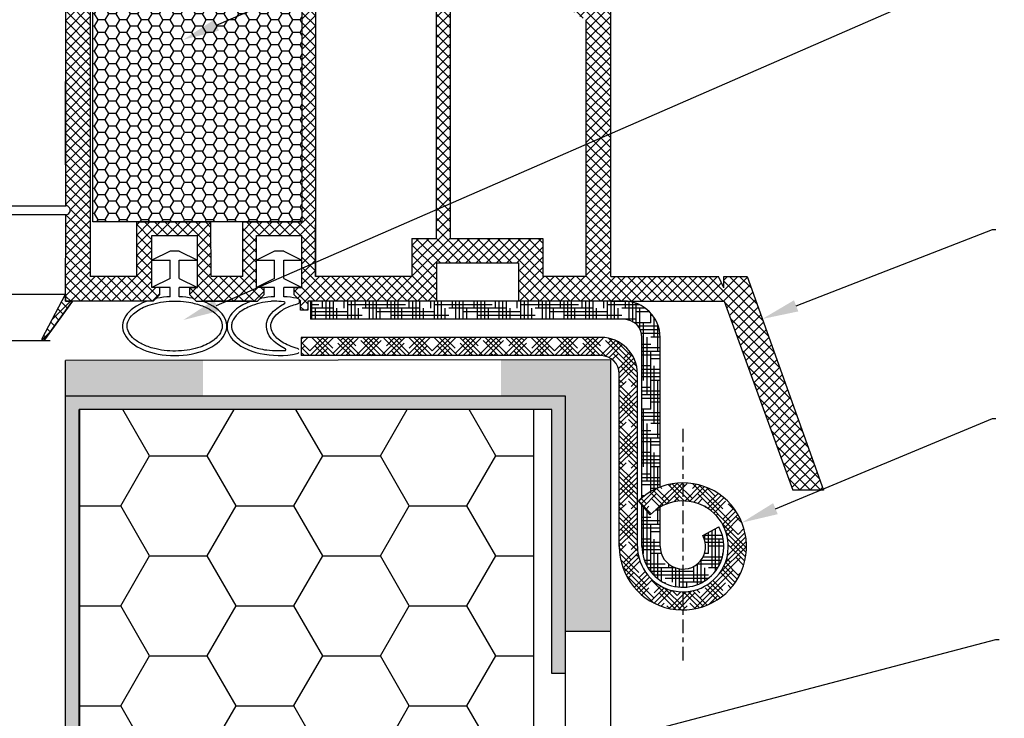
# Model space of a CAD drawing. Units: millimetres. Extents: x 7943 to 72014, y 2316 to 7628.
# Drawn here: x 8061 to 8082, y 2446 to 2462 of the extents above; entities that cross this region are included whole.
import ezdxf
from ezdxf import colors
from ezdxf.entities.mleader import LeaderData, LeaderLine
from ezdxf.math import Vec2, Vec3

# ---------------------------------------------------------------- set-up
doc = ezdxf.new("R2010")
doc.units = ezdxf.units.MM
doc.header["$LTSCALE"] = 0.2
doc.linetypes.add('VERDECKT', pattern=[2.51, 1.5, -0.38, 0.25, -0.38])
doc.layers.add('1', color=14, linetype='Continuous')
doc.layers.add('PVC', color=7, linetype='Continuous')
doc.styles.get("Standard").update_dxf_attribs({"font": 'arial.ttf', "height": 2})

msp = doc.modelspace()

# ---------------------------------------------------------------- hatches: boundary and pattern name
at = {"ltscale": 6}
h = msp.add_hatch(dxfattribs=at)
h.set_pattern_fill('ANSI37', color=8, scale=0.05, style=0)
h.set_pattern_definition([(135, (13920.98041702611, -1773.819801646335), (0.1122532015133644, 0.1122532015133644), []), (45.00000000000001, (13920.98041702611, -1773.819801646335), (0.1122532015133644, -0.1122532015133644), [])])
h.paths.add_polyline_path([(8061.614919939426, 2465.32028723837, -0.2507948837084624), (8061.703979898043, 2465.153854606618), (8061.703246773603, 2458.658709947246), (8061.703402369927, 2457.758703941933, -1), (8061.703386973437, 2457.558703942525), (8061.70325242068, 2455.810867386946), (8061.187916156488, 2454.837947936541, 0.9610248706240033), (8061.236921552763, 2454.803411181166), (8061.85543595999, 2455.658704831349), (8063.628013127455, 2455.658715130195), (8063.776164127434, 2455.806866130176), (8063.776566116219, 2455.958992314505), (8063.602087402406, 2455.958699728512), (8063.602087402406, 2457.101233491042), (8064.602087402406, 2457.101233491042), (8064.602580992032, 2455.958832024287), (8064.427784951567, 2455.958991840431), (8064.428004127454, 2455.806866130176), (8064.576157524921, 2455.658712732706), (8065.927891835438, 2455.65871017367), (8066.076042835415, 2455.806861173648), (8066.07604269399, 2455.959003195307), (8065.901966110388, 2455.958711283653), (8065.901966110388, 2457.101245046182), (8066.901966110388, 2457.101245046182), (8066.902459700013, 2455.958843579427), (8066.727663674646, 2455.959003395558), (8066.727882835436, 2455.806861173648), (8066.874865269612, 2455.659878739472), (8066.874865269612, 2455.458707393769), (8067.034865269616, 2455.458707393769), (8067.034865269616, 2455.658693165046), (8069.866001473028, 2455.658687439697), (8069.86600147303, 2456.498683839491), (8071.669317694432, 2456.498683839491), (8071.669317694432, 2455.658687439697), (8073.703215110073, 2455.658693541699), (8076.195781094847, 2455.658693541699), (8077.711208728411, 2451.495090337658), (8078.381303812931, 2451.495090337658), (8076.70321511007, 2456.198693541698), (8076.191981104177, 2456.198693541698), (8076.191981104177, 2455.950122064604), (8076.070732134637, 2456.198693541698), (8073.703206109614, 2456.198693541698), (8073.703206109618, 2462.083467037133), (8073.652937130151, 2462.290218204142, -0.7379661951059342), (8073.273282494572, 2463.572980848183, 0.3154463120995697), (8073.315061819715, 2463.679864771145), (8073.042744452345, 2464.799883434217, 0.3459203893168359), (8072.459815861461, 2465.258130640388), (8068.842459325558, 2465.258649814882), (8068.84245932556, 2463.867716625954), (8067.442459325554, 2463.867716625952), (8067.442459325561, 2465.258652254889), (8062.786812958125, 2465.260870096737, -0.1479464579901641), (8062.454279824757, 2465.361639194061), (8061.493135157778, 2466.002402305378, 1), (8061.215785265263, 2465.586377021146)])
h.paths.add_polyline_path([(8062.243218047696, 2456.197209704014), (8063.269308926402, 2456.197709530952), (8063.269308785402, 2457.401245046182), (8064.902087374402, 2457.401245046182), (8064.90258136243, 2456.198085788893), (8065.60196625139, 2456.198431173682), (8065.601966110388, 2457.401245046182), (8066.902459325561, 2457.401245046182), (8066.902459325564, 2464.698130646571), (8062.243208551615, 2464.698130646571)], flags=16)
h.paths.add_polyline_path([(8067.202459813044, 2456.198230994719), (8069.326001473031, 2456.198689218391), (8069.326001473031, 2457.034639331695), (8069.863204156151, 2457.035393168808), (8069.863204013483, 2464.716754563576), (8069.382459325554, 2464.718130646569), (8069.382459325559, 2463.307716625954), (8067.202459325558, 2463.307716487559)], flags=16)
h.paths.add_polyline_path([(8070.163204749098, 2457.035814148795), (8072.209317694434, 2457.038685385151), (8072.209317694428, 2456.198689218379), (8073.163200834252, 2456.198691082311), (8073.163206175887, 2461.854482282852, -0.5076320574523315), (8072.729792730851, 2463.808971039397), (8072.506663376114, 2464.718652254886), (8070.163204012039, 2464.716754572753)], flags=16)
h = msp.add_hatch(dxfattribs=at)
h.set_pattern_fill('HONEY', color=8, scale=0.05, style=0)
h.set_pattern_definition([(180, (13930.21253921467, -1773.819801646339), (-0.238125, 0.1374815), [0.15875, -0.3175]), (60.00000000000001, (13930.21253921467, -1773.819801646339), (0.2381249715503903, 0.1374815492761695), [0.1587499999999999, -0.3174999999999998]), (120, (13930.21253921467, -1773.819801646339), (-2.844960973469313e-08, 0.2749630492761694), [-0.3175, 0.15875])])
h.paths.add_polyline_path([(8066.902459325561, 2464.601245046182), (8062.302459325561, 2464.601245046182), (8062.302459325561, 2457.401245046182), (8066.902459325561, 2457.401245046182)])
at = {"ltscale": 0.2}
msp.add_hatch(color=256, dxfattribs=at).paths.add_polyline_path([(8061.703266095546, 2453.555452031352), (8064.722499773534, 2453.555452031352), (8064.722499773534, 2454.351151957585), (8061.703266095546, 2454.351151957585)])
h = msp.add_hatch(color=256, dxfattribs=at)
h.paths.add_polyline_path([(8073.703266095546, 2450.258690666476), (8073.703266095546, 2448.382241161608), (8073.203266095546, 2448.382241161608), (8072.703266095546, 2448.382241161608), (8072.703266095546, 2450.258690666476), (8072.703266095546, 2448.382241161608), (8073.703266095546, 2448.382241161608)], flags=17)
h.paths.add_polyline_path([(8073.703266095546, 2454.368295250019), (8071.288087924057, 2454.368295250019), (8071.288087924057, 2453.565237586962), (8072.703266095546, 2453.565237586962), (8072.703266095546, 2448.382241161608), (8073.703266095546, 2448.382241161608)])
at = {"true_color": 0x2776bb}
h = msp.add_hatch(dxfattribs=at)
h.set_pattern_fill('HOUND', color=152, scale=0.05, style=0)
h.set_pattern_definition([(0, (6378.150070662801, 2077.865481513377), (0.3175, 0.079375), [1.27, -0.635]), (90, (6378.150070662801, 2077.865481513377), (-0.07937500000000003, -0.3175), [1.27, -0.635])])
h.paths.add_polyline_path([(8072.703266095546, 2453.565237586962), (8061.703266095546, 2453.565237586962), (8061.703266095546, 2394.458690666475), (8081.703266095546, 2394.458690666475), (8081.703266095546, 2394.758690666475), (8062.003266095549, 2394.758690666475), (8062.003266095549, 2453.269023223501), (8072.403266095547, 2453.269023223501), (8072.403266095547, 2447.458690666475), (8072.703266095546, 2447.458690666475)])
h = msp.add_hatch(dxfattribs=at)
h.set_pattern_fill('HONEY', color=152, scale=0.4, style=0)
h.set_pattern_definition([(0, (-185.0994147074753, 622.093938850378), (1.905, 1.099852), [1.27, -2.54]), (120, (-185.0994147074753, 622.093938850378), (-1.904999772403122, 1.099852394209356), [1.269999999999997, -2.539999999999994]), (59.99999999999999, (-185.0994147074753, 622.093938850378), (2.27596877877545e-07, 2.199704394209355), [-2.54, 1.27])])
h.paths.add_polyline_path([(8072.011187073533, 2453.269023223501), (8062.011187073533, 2453.269023223501), (8062.011187073533, 2395.152240409904), (8072.011187073533, 2395.152240409904)])
at = {"layer": '1', "linetype": 'Continuous'}
h = msp.add_hatch(dxfattribs=at)
h.set_pattern_fill('HOUND', color=256, scale=0.05, style=0)
h.set_pattern_definition([(180, (19345.830490629, -510.2673803593711), (-0.3175, 0.079375), [1.27, -0.635]), (90, (19345.830490629, -510.2673803593711), (0.07937500000000003, -0.3175), [1.27, -0.635])])
edge = h.paths.add_edge_path()
edge.add_line((8073.888728427935, 2455.657710169258), (8073.988728427941, 2455.657710169258))
edge.add_arc((8073.988728427941, 2454.857710169259), 0.8, 359.9999999999479, 449.9999999997916, ccw=False)
edge.add_line((8074.788728427944, 2454.857710169257), (8074.788728427944, 2451.565379852319))
edge.add_arc((8075.288728427944, 2450.257710169258), 1.39999999999963, 470.9248324277079, 490.0052008848755)
edge.add_line((8074.38872842795, 2451.330090698735), (8074.38872842795, 2454.857710169259))
edge.add_arc((8073.988728427941, 2454.857710169259), 0.4, 360, 450)
edge.add_line((8073.988728427941, 2455.257710169258), (8067.088728427947, 2455.257710169258))
edge.add_line((8067.088728427947, 2455.257710169258), (8067.088728427947, 2455.657704169052))
edge.add_line((8067.088728427947, 2455.657704169052), (8073.888728427935, 2455.65771016926))
edge = h.paths.add_edge_path()
edge.add_arc((8075.288728427944, 2450.257710169258), 0.5, 540, 630)
edge.add_line((8075.288728427944, 2449.757710169258), (8075.288728427944, 2449.357710169259))
edge.add_arc((8075.288728427944, 2450.257710169258), 0.9, 179.9999999999074, 270, ccw=False)
edge.add_line((8074.38872842795, 2450.25771016926), (8074.38872842795, 2451.170602626127))
edge.add_line((8074.38872842795, 2451.170602626127), (8074.569490184893, 2450.952473689985))
edge.add_arc((8075.288728427944, 2450.257710169258), 1.000000000000238, 479.9999999999895, 495.9916241366502, ccw=False)
edge.add_line((8074.788728427944, 2451.123735573042), (8074.788728427944, 2450.257710169258))
edge = h.paths.add_edge_path()
edge.add_line((8075.728348136037, 2450.495900245146), (8076.080043902521, 2450.686452305857))
edge.add_arc((8075.288728427944, 2450.257710169258), 0.8999999999999994, 270, 388.4492496671173, ccw=False)
edge.add_line((8075.288728427944, 2449.357710169259), (8075.288728427944, 2449.757710169258))
edge.add_arc((8075.288728427944, 2450.257710169258), 0.5, 270, 388.4492496670868)
h = msp.add_hatch(dxfattribs=at)
h.set_pattern_fill('HOUND', color=256, scale=0.05, angle=45, style=0)
h.set_pattern_definition([(135, (19345.830490629, -510.2673803593711), (-0.1683798022700466, 0.280633003783411), [1.27, -0.635]), (45.00000000000001, (19345.830490629, -510.2673803593711), (-0.1683798022700466, -0.2806330037834111), [1.27, -0.635])])
h.paths.add_polyline_path([(8074.569490184893, 2450.952473689985), (8074.313140636632, 2451.261815971165, -4.934406577263855), (8073.88872842795, 2450.257710169258), (8073.88872842795, 2454.057710169257, 0.4142135623732232), (8073.488728427941, 2454.457710169257), (8066.88872842795, 2454.457710169257), (8066.88872842795, 2454.857710169259), (8073.488728427941, 2454.857710169259, -0.4142135623733356), (8074.288728427944, 2454.057710169257), (8074.288728427944, 2450.257710169258, 5.14355039986668)])

# ---------------------------------------------------------------- linework, layer by layer
at = {"color": 8, "ltscale": 6}
for p, q in [((8061.703246773603, 2458.658709947246), (8061.703979899319, 2465.153877180077)), ((8061.703402369927, 2457.758703941932), (8061.703979899319, 2465.153877180077)), ((8062.243208551615, 2464.698130646571), (8062.243218047935, 2456.196995507182)), ((8066.902459325564, 2464.698130646571), (8066.902459325561, 2457.401245046182)), ((8069.863204156151, 2457.035393168808), (8069.863204013458, 2464.718129968686)), ((8070.163204011908, 2464.718129968686), (8070.163204749098, 2457.035814148795)), ((8067.202459325558, 2463.30771662596), (8067.202459813012, 2456.198693088403)), ((8073.703206109614, 2456.198693541698), (8073.703206109618, 2462.083467037134)), ((8073.163200834252, 2456.198691082311), (8073.163206175887, 2461.854482282851)), ((7981.657721033588, 2457.758703941933), (8061.703401881736, 2457.752452738355)), ((8061.703394671679, 2457.558703942228), (7981.657736430079, 2457.558703942525)), ((8061.703240706764, 2455.65870394708), (8061.703386973437, 2457.558703942526)), ((8063.269308926402, 2456.197709530952), (8063.269308785402, 2457.401245046182)), ((8064.90258136243, 2456.198085788893), (8064.902087374402, 2457.401245046182)), ((8065.601966110388, 2457.401245046182), (8066.902459325561, 2457.401245046182)), ((8065.60196625139, 2456.198431173682), (8065.601966110388, 2457.401245046182)), ((8067.202459813012, 2456.198693088403), (8067.201966223387, 2457.341094555157)), ((8063.602087402406, 2457.101233491042), (8064.602087402406, 2457.101233491042)), ((8063.602087402406, 2455.958699728512), (8063.602087402406, 2457.101233491042)), ((8063.602087402405, 2457.101233491042), (8064.602087402405, 2457.101233491042)), ((8063.602087402405, 2455.958699728513), (8063.602087402405, 2457.101233491042)), ((8064.602580992032, 2455.958832024287), (8064.602087402406, 2457.101233491042)), ((8064.602580992031, 2455.958832024287), (8064.602087402405, 2457.101233491042)), ((8065.901966110388, 2457.101245046182), (8066.901966110388, 2457.101245046182)), ((8065.901966110388, 2455.958711283653), (8065.901966110388, 2457.101245046182)), ((8065.901966110388, 2457.101245046182), (8066.901966110388, 2457.101245046182)), ((8065.901966110388, 2455.958711283653), (8065.901966110388, 2457.101245046182)), ((8066.902459700013, 2455.958843579427), (8066.901966110388, 2457.101245046182)), ((8066.902459700013, 2455.958843579427), (8066.901966110388, 2457.101245046182)), ((8069.326001473031, 2457.034639331695), (8069.863204156151, 2457.035393168808)), ((8069.326001473031, 2457.034639331695), (8069.326001473031, 2456.198689218391)), ((8070.163204749098, 2457.035814148795), (8072.209317694434, 2457.038685385151)), ((8072.209317694434, 2457.038685385151), (8072.209317694428, 2456.198689218379)), ((8064.002087402402, 2456.758711283653), (8063.602087402403, 2456.558711283653)), ((8064.202087402403, 2456.758711283653), (8064.002087402402, 2456.758711283653)), ((8064.202087402403, 2456.758711283653), (8064.602087402403, 2456.558711283653)), ((8066.301966110387, 2456.758711283653), (8065.901966110388, 2456.558711283653)), ((8066.501966110388, 2456.758711283653), (8066.301966110387, 2456.758711283653)), ((8066.501966110388, 2456.758711283653), (8066.901966110388, 2456.558711283653)), ((8063.602087402403, 2456.558711283653), (8064.002087402402, 2456.558711283653)), ((8064.002087402406, 2456.158711283653), (8064.002087402402, 2456.558711283653)), ((8064.202087402403, 2456.558711283653), (8064.602087402403, 2456.558711283653)), ((8064.202087402403, 2456.158711283654), (8064.202087402403, 2456.558711283653)), ((8065.901966110388, 2456.558711283653), (8066.301966110391, 2456.558711283653)), ((8066.301966110391, 2456.158711283653), (8066.301966110391, 2456.558711283653)), ((8066.501966110388, 2456.558711283653), (8066.901966110388, 2456.558711283653)), ((8066.501966110388, 2456.158711283654), (8066.501966110391, 2456.558711283653)), ((8069.86600147303, 2456.498683839491), (8069.866001473028, 2455.658687439697)), ((8069.86600147303, 2456.498683839491), (8071.669317694432, 2456.498683839491)), ((8070.066001473027, 2456.498683839491), (8071.469317694431, 2456.498683839491)), ((8070.066001473027, 2456.498683839491), (8071.469317694431, 2456.498683839491)), ((8070.144345157732, 2456.498683839491), (8071.469317694431, 2456.498683839491)), ((8071.669317694432, 2456.498683839491), (8071.669317694432, 2455.658687439697)), ((8063.269308926402, 2456.197709530952), (8062.243218047697, 2456.197209704014)), ((8064.002087402402, 2456.158711283653), (8063.602087402403, 2455.958711283653)), ((8064.202087402403, 2456.158711283653), (8064.602087402403, 2455.958711283653)), ((8065.60196625139, 2456.198431173682), (8064.90258136243, 2456.198085788893)), ((8065.60196625139, 2456.198431173682), (8064.902581362429, 2456.198085788893)), ((8066.301966110387, 2456.158711283653), (8065.901966110388, 2455.958711283653)), ((8066.501966110388, 2456.158711283653), (8066.901966110388, 2455.958711283653)), ((8069.326001473031, 2456.198689218391), (8067.202460012664, 2456.198230994762)), ((8073.163212668071, 2456.198691082334), (8072.209317694428, 2456.198689218379)), ((8073.70321511007, 2456.198693541698), (8076.070732134637, 2456.198693541698)), ((8073.70321511007, 2456.198693541698), (8076.070732134637, 2456.198693541698)), ((8076.191981104177, 2455.950122064604), (8076.070732134637, 2456.198693541698)), ((8076.191981104177, 2455.950122064604), (8076.070732134637, 2456.198693541698)), ((8076.191981104177, 2456.198693541698), (8076.70321511007, 2456.198693541698)), ((8076.191981104177, 2455.950122064604), (8076.191981104177, 2456.198693541698)), ((8076.191981104177, 2456.198693541698), (8076.70321511007, 2456.198693541698)), ((8076.191981104177, 2455.950122064604), (8076.191981104177, 2456.198693541698)), ((8076.70321511007, 2456.198693541698), (8078.381303812931, 2451.495090337658)), ((8076.70321511007, 2456.198693541698), (8078.381303812931, 2451.495090337658)), ((8063.77616398644, 2455.958991640168), (8063.602087402406, 2455.958699728512)), ((8063.776163986439, 2455.958991640168), (8063.602087402405, 2455.958699728513)), ((8064.002087402402, 2455.958711283653), (8063.602087402403, 2455.958711283653)), ((8063.776164127434, 2455.806866130176), (8063.776566116219, 2455.958992314506)), ((8063.776164127433, 2455.806866130176), (8063.776566116218, 2455.958992314506)), ((8064.002087402402, 2455.75369872076), (8064.002087402402, 2455.958711283653)), ((8064.602087402403, 2455.958711283653), (8064.202087402403, 2455.958711283653)), ((8064.202087402403, 2455.75369872076), (8064.202087402403, 2455.958711283653)), ((8064.427784951567, 2455.958991840431), (8064.428004127454, 2455.806866130176)), ((8064.427784951567, 2455.958991840431), (8064.428004127453, 2455.806866130176)), ((8064.428003986452, 2455.958991640168), (8064.602087402406, 2455.958832475576)), ((8064.428003986451, 2455.958991640168), (8064.602087402405, 2455.958832475577)), ((8066.076042694422, 2455.959003195308), (8065.901966110388, 2455.958711283653)), ((8066.076042694422, 2455.959003195308), (8065.901966110388, 2455.958711283653)), ((8066.301966110391, 2455.958711283653), (8065.901966110388, 2455.958711283653)), ((8066.076042835415, 2455.806861173648), (8066.076042694262, 2455.958711004809)), ((8066.076042835415, 2455.806861173648), (8066.076042694262, 2455.958711004809)), ((8066.301966110387, 2455.75369872076), (8066.301966110391, 2455.958711283653)), ((8066.901966110388, 2455.958711283653), (8066.501966110388, 2455.958711283653)), ((8066.501966110388, 2455.75369872076), (8066.501966110388, 2455.958711283653)), ((8066.727663674646, 2455.959003395557), (8066.727882835436, 2455.806861173648)), ((8066.727663674646, 2455.959003395557), (8066.727882835436, 2455.806861173648)), ((8066.727882694434, 2455.959003195308), (8066.901966110388, 2455.958844030717)), ((8066.727882694433, 2455.959003195308), (8066.901966110388, 2455.958844030718)), ((7981.6578506444, 2455.81090578451), (8061.703252420677, 2455.810867386942)), ((8061.187916156508, 2454.837947936579), (8061.703272759112, 2455.81090578451)), ((8061.237890169745, 2454.804750603407), (8061.855430733757, 2455.658697604413)), ((8061.237890169745, 2454.804750603407), (8061.855430733756, 2455.658697604413)), ((8061.703240706764, 2455.65870394708), (8061.703252420677, 2455.810867386941)), ((8063.628013127455, 2455.658715130195), (8061.703240706764, 2455.65870394708)), ((8061.703240706764, 2455.65870394708), (8061.855430733757, 2455.658697604413)), ((8063.628013127455, 2455.658715130196), (8063.508836104151, 2455.658714437766)), ((8063.628013127455, 2455.658715130195), (8063.776164127434, 2455.806866130176)), ((8063.628013127455, 2455.658715130195), (8063.776164127434, 2455.806866130176)), ((8063.628013127455, 2455.658715130196), (8063.776164127433, 2455.806866130176)), ((8063.628013127455, 2455.658715130196), (8063.661902539616, 2455.692604542357)), ((8064.428004127454, 2455.806866130176), (8064.576158127431, 2455.658712130196)), ((8064.428004127454, 2455.806866130176), (8064.576158127431, 2455.658712130196)), ((8064.428004127453, 2455.806866130176), (8064.576158127431, 2455.658712130196)), ((8064.54226405398, 2455.692606203648), (8064.576158127431, 2455.658712130196)), ((8064.576157524923, 2455.658712732706), (8065.927891835438, 2455.65871017367)), ((8064.576157524923, 2455.658712732706), (8064.695343521849, 2455.65871250707)), ((8065.802584396216, 2455.658710410896), (8064.69534352175, 2455.658712507013)), ((8065.802584396216, 2455.658710410896), (8065.927891835437, 2455.658710173671)), ((8065.927891835438, 2455.65871017367), (8066.076042835415, 2455.806861173648)), ((8065.927891835438, 2455.65871017367), (8066.076042835415, 2455.806861173648)), ((8065.927891835437, 2455.658710173671), (8066.076042835415, 2455.806861173648)), ((8065.927891835437, 2455.658710173671), (8065.96178745624, 2455.692605794474)), ((8066.727882835436, 2455.806861173648), (8066.876036835413, 2455.658707173671)), ((8066.727882835436, 2455.806861173648), (8066.876036835413, 2455.658707173671)), ((8066.727882835436, 2455.806861173648), (8066.876036835413, 2455.658707173671)), ((8066.842136526958, 2455.692607482125), (8066.876036835413, 2455.658707173671)), ((8066.874865269612, 2455.458707393769), (8066.874865269612, 2455.658707393769)), ((8066.874865269612, 2455.658707393769), (8066.876036615318, 2455.658707393769)), ((8067.034865269616, 2455.658707393769), (8067.034865269616, 2455.458707393769)), ((8069.866001473028, 2455.658687439697), (8067.034865269616, 2455.658693165046)), ((8073.703215110073, 2455.658693541699), (8071.669317694432, 2455.658687439697)), ((8073.70321511007, 2455.658693541699), (8076.195781094847, 2455.658693541699)), ((8073.70321511007, 2455.658693541699), (8076.195781094847, 2455.658693541699)), ((8073.703215110068, 2455.658693541699), (8076.195781094847, 2455.658693541699)), ((8076.195781094847, 2455.658693541699), (8077.711208728411, 2451.495090337658)), ((8076.195781094847, 2455.658693541699), (8077.711208728411, 2451.495090337658)), ((8067.034865269616, 2455.458707393769), (8066.874865269612, 2455.458707393769)), ((7982.062412431097, 2454.791653919993), (8061.36337367231, 2454.791653919993)), ((8078.381303812931, 2451.495090337658), (8077.711208728411, 2451.495090337658))]:
    msp.add_line(p, q, dxfattribs=at)
at = {"color": 5, "ltscale": 6}
msp.add_line((8063.269308785402, 2457.401245046182), (8064.902087374402, 2457.401245046182), dxfattribs=at)
at = {"color": 5}
msp.add_line((8073.703215110073, 2455.658693541699), (8072.763212668073, 2455.658687439697), dxfattribs=at)
at = {"ltscale": 0.2}
for p, q in [((8073.703266095546, 2454.368295250019), (8061.703266095546, 2454.35214374612)), ((8073.703266095546, 2426.426267938119), (8073.703266095546, 2454.368295250019)), ((8072.703266095546, 2447.458690666475), (8072.703266095546, 2453.565237586962)), ((8072.703266095546, 2425.426267938118), (8072.703266095546, 2448.382241161608)), ((8073.703266095546, 2448.382241161608), (8072.703266095546, 2448.382241161608))]:
    msp.add_line(p, q, dxfattribs=at)
at = {"color": 152, "true_color": 0x2776bb}
for p, q in [((8061.703266095546, 2394.458690666475), (8061.703266095546, 2454.35214374612)), ((8072.703266095546, 2453.565237586962), (8061.703266095546, 2453.565237586962)), ((8072.403266095547, 2453.269023223501), (8062.003266095549, 2453.269023223501)), ((8062.003266095549, 2394.758690666475), (8062.003266095549, 2453.269023223501)), ((8072.403266095547, 2447.458690666475), (8072.403266095547, 2453.269023223501)), ((8072.703266095546, 2447.458690666475), (8072.403266095547, 2447.458690666475))]:
    msp.add_line(p, q, dxfattribs=at)
at = {"color": 8, "ltscale": 6}
msp.add_lwpolyline([(8066.902459325561, 2457.401245046182), (8062.302459325561, 2457.401245046182), (8062.302459325561, 2464.601245046182), (8066.902459325561, 2464.601245046182)], close=True, dxfattribs=at)
msp.add_lwpolyline([(8061.855430733757, 2455.658697604413), (8061.23789016975, 2454.804750603416, -0.7379757102301419), (8061.183105539662, 2454.821653919994, -0.1445352918966854), (8061.187916156502, 2454.837947936567), (8061.703252420677, 2455.810867386941), (8061.703240706764, 2455.65870394708)], format="xyb", close=True, dxfattribs=at)
msp.add_lwpolyline([(8067.034865269616, 2455.658707393769), (8067.034865269616, 2455.458707393769), (8066.874865269612, 2455.458707393769), (8066.874865269612, 2455.658707393769), (8066.876036615318, 2455.658707393769)], dxfattribs=at)
at = {"color": 152, "true_color": 0x2776bb}
msp.add_lwpolyline([(8062.011187073533, 2395.152240409904), (8072.011187073533, 2395.152240409904), (8072.011187073533, 2453.269023223501), (8062.011187073533, 2453.269023223501)], close=True, dxfattribs=at)
at = {"color": 8, "ltscale": 6}
for centre, radius, start, end in [((8061.703394671679, 2457.658703942229), 0.1, 269.9955892301446, 89.99558923024881), ((8063.508836685284, 2455.55871443765), 0.1, 90.00033296682368, 110.3222902828166), ((8063.732613223082, 2455.621893856809), 0.1, 101.5515238898293, 134.9999991596011), ((8064.471553375846, 2455.621895525499), 0.1, 45.00000000648518, 78.44875725734309), ((8064.695343332442, 2455.558712507014), 0.1, 69.6774720586518, 89.99989147736544), ((8066.032498134399, 2455.621895116295), 0.1, 101.551311904243, 134.9999999935148), ((8066.771425847518, 2455.621896802178), 0.1, 56.4746859514616, 78.44897326060246), ((8066.793518253009, 2455.655242705052), 0.06, 282.3050518976232, 56.47471835705015), ((8066.512706297141, 2455.620199027264), 0.02, 295.8727968564492, 84.05200172573907), ((8061.213105539661, 2454.821653919994), 0.02999999999921405, 147.1027680193115, 325.705698374293), ((8066.528716904542, 2454.589333862184), 0.02, 270.7899279307669, 64.93720933788279), ((8066.787020996324, 2454.55992309784), 0.06, 37.11703450856227, 75.02578354354272), ((8066.787020996324, 2454.55992309784), 0.06, 37.11703450856267, 75.02578354354293), ((8066.787020996324, 2454.55992309784), 0.06, 281.8078266408504, 322.8829654914377)]:
    msp.add_arc(centre, radius, start, end, dxfattribs=at)
at = {"color": 5, "ltscale": 6}
msp.add_arc((8065.80258420725, 2455.558710410655), 0.1, 89.99989173093371, 110.6032574432111, dxfattribs=at)
at = {"color": 8, "ltscale": 6}
for centre, start_param, end_param in [((8064.102087402403, 2455.108578986253), 5.291507554899297, 10.41644987984886), ((8064.102087402403, 2455.108578986253), 4.799649871071258, 5.058720247069481), ((8064.102087402403, 2455.108578986253), 10.6492510676166, 10.90831339687771), ((8066.401966110388, 2455.110862751343), 5.298385819468231, 8.207580425755422), ((8066.401966110388, 2455.108578986253), 4.799649871071258, 5.058714165269879), ((8066.401966110388, 2455.108578986253), 10.64925718822269, 10.90831339687771)]:
    msp.add_ellipse(centre, major_axis=(-1.147444402173278, 0), ratio=0.5663683205634518, start_param=start_param, end_param=end_param, dxfattribs=at)
at = {"color": 8, "ltscale": 6, "extrusion": (0, 0, -1)}
msp.add_ellipse((8067.267764428843, 2455.108578986253), major_axis=(-1.147444402172087, 2.682256379585866e-14), ratio=0.5663683205641938, start_param=-0.8805880817330762, end_param=0.8626477714244738, dxfattribs=at)
at = {"color": 8, "ltscale": 6}
for points, knots in [([(8063.05464300023, 2455.108578986253), (8063.05464300023, 2455.061834533182), (8063.066588372665, 2455.014666486808), (8063.118743691381, 2454.917901190926), (8063.159388718411, 2454.868635292504), (8063.269893768485, 2454.775676421883), (8063.33960165151, 2454.732161498399), (8063.501634471733, 2454.657653319261), (8063.593880873127, 2454.62665334426), (8063.847921506176, 2454.568236872767), (8064.019474497491, 2454.553106741656), (8064.355927077897, 2454.568110696784), (8064.520563001375, 2454.59826137794), (8064.780717974797, 2454.687150239318), (8064.883031483271, 2454.740211355138), (8065.03937838437, 2454.858856854673), (8065.092884758758, 2454.92392914628), (8065.144580880145, 2455.036554553137), (8065.152848026462, 2455.084776454842), (8065.143955685426, 2455.18160434539), (8065.126448993854, 2455.231104701835), (8065.060062328069, 2455.331521969946), (8065.010905990578, 2455.381950597564), (8064.882584466768, 2455.474714586239), (8064.803594945211, 2455.516933784383), (8064.623962129082, 2455.586524032439), (8064.523389274016, 2455.613910179644), (8064.256115580197, 2455.659678304692), (8064.082249093502, 2455.665724095358), (8063.74937753568, 2455.633032189055), (8063.590648711278, 2455.59425635388), (8063.352929928381, 2455.494638480954), (8063.264414376714, 2455.440042441662), (8063.133364959952, 2455.322617529359), (8063.091195485683, 2455.260470490909), (8063.059785988025, 2455.169716822313), (8063.05464300023, 2455.139117701495), (8063.05464300023, 2455.108578986253)], [0, 0, 0, 0, 0.2962806311833548, 0.2962806311833548, 0.5925612623667097, 0.5925612623667097, 0.8888418935500646, 0.8888418935500646, 1.185122524733419, 1.185122524733419, 1.649371953430889, 1.649371953430889, 2.113621382128359, 2.113621382128359, 2.500437793942131, 2.500437793942131, 2.887254205755903, 2.887254205755903, 3.19355914630441, 3.19355914630441, 3.499864086852917, 3.499864086852917, 3.806169027401425, 3.806169027401425, 4.112473967949932, 4.112473967949932, 4.41877890849844, 4.41877890849844, 4.884087782353823, 4.884087782353823, 5.349396656209206, 5.349396656209206, 5.719509125954957, 5.719509125954957, 6.089621595700708, 6.089621595700708, 6.283185307179586, 6.283185307179586, 6.283185307179586, 6.283185307179586]), ([(8066.514778813735, 2455.640091361847), (8066.324515835944, 2455.659913894063), (8066.26971252634, 2455.656967356819), (8066.049256243665, 2455.635315954145), (8065.890527419263, 2455.59654011897), (8065.652808636366, 2455.496922246045), (8065.564293084699, 2455.442326206752), (8065.433243667937, 2455.324901294449), (8065.391074193668, 2455.262754255999), (8065.35966469601, 2455.172000587404), (8065.354521708215, 2455.141401466586), (8065.354521708215, 2455.110862751343), (8065.354521708215, 2455.064118298271), (8065.36646708065, 2455.016950251897), (8065.418622399367, 2454.920184956016), (8065.459267426396, 2454.870919057594), (8065.56977247647, 2454.777960186972), (8065.639480359495, 2454.734445263488), (8065.801513179718, 2454.659937084352), (8065.893759581112, 2454.62893710935), (8066.105501378209, 2454.580247226533), (8066.226991638562, 2454.565171858851), (8066.52899263267, 2454.569335762921)], [4.733061242654212, 4.733061242654212, 4.733061242654212, 4.733061242654212, 4.884087782353823, 4.884087782353823, 5.349396656209206, 5.349396656209206, 5.719509125954957, 5.719509125954957, 6.089621595700708, 6.089621595700708, 6.283185307179586, 6.283185307179586, 6.283185307179586, 6.579465938362941, 6.579465938362941, 6.875746569546296, 6.875746569546296, 7.172027200729651, 7.172027200729651, 7.468307831913005, 7.468307831913005, 7.805925800698168, 7.805925800698168, 7.805925800698168, 7.805925800698168]), ([(8066.802524057034, 2454.617885629854), (8066.769872973677, 2454.626618714952), (8066.738092427937, 2454.636254584172), (8066.589133856449, 2454.687150239318), (8066.486820347975, 2454.740211355139), (8066.330473446876, 2454.858856854674), (8066.276967072487, 2454.92392914628), (8066.2252709511, 2455.036554553137), (8066.217003804783, 2455.084776454842), (8066.22589614582, 2455.18160434539), (8066.243402837392, 2455.231104701836), (8066.309789503177, 2455.331521969946), (8066.358945840668, 2455.381950597564), (8066.487267364478, 2455.474714586239), (8066.566256886034, 2455.516933784384), (8066.6982293802, 2455.568060292353), (8066.74275508267, 2455.582759498607), (8066.806305206382, 2455.596621275018)], [2.01313766595799, 2.01313766595799, 2.01313766595799, 2.01313766595799, 2.113621382128359, 2.113621382128359, 2.500437793942131, 2.500437793942131, 2.887254205755903, 2.887254205755903, 3.19355914630441, 3.19355914630441, 3.499864086852917, 3.499864086852917, 3.806169027401425, 3.806169027401425, 4.112473967949932, 4.112473967949932, 4.256240766518438, 4.256240766518438, 4.256240766518438, 4.256240766518438])]:
    msp.add_open_spline(points, degree=3, knots=knots, dxfattribs=at)
at = {"layer": '1', "linetype": 'Continuous'}
for p, q in [((8073.988728427941, 2455.657710169258), (8067.088728427947, 2455.657710169258)), ((8073.888728427935, 2455.657710169258), (8067.088728427947, 2455.657710169258)), ((8067.088728427947, 2455.657710169258), (8067.088728427947, 2455.257710169258)), ((8067.088728427947, 2455.65770416905), (8067.088728427947, 2455.257710169258)), ((8073.988728427941, 2455.257710169258), (8067.088728427947, 2455.257710169258)), ((8073.488728427941, 2454.857710169259), (8066.88872842795, 2454.857710169259)), ((8066.88872842795, 2454.857710169259), (8066.88872842795, 2454.457710169257)), ((8066.88872842795, 2454.857710169259), (8066.88872842795, 2454.457710169257)), ((8066.88872842795, 2454.857710169259), (8066.88872842795, 2454.457710169257)), ((8066.88872842795, 2454.857710169259), (8066.88872842795, 2454.457710169257)), ((8074.38872842795, 2451.330090698733), (8074.38872842795, 2454.857710169259)), ((8074.788728427944, 2451.565379852319), (8074.788728427944, 2454.857710169259)), ((8073.488728427941, 2454.457710169257), (8066.88872842795, 2454.457710169257)), ((8073.88872842795, 2450.25771016926), (8073.88872842795, 2454.057710169257)), ((8074.288728427944, 2450.257710169258), (8074.288728427944, 2454.057710169257)), ((8074.569490184893, 2450.952473689985), (8074.313140636632, 2451.261815971165)), ((8074.38872842795, 2450.257710169258), (8074.38872842795, 2451.170602626129)), ((8074.788728427944, 2450.257710169258), (8074.788728427944, 2451.123735573042)), ((8075.728348136037, 2450.495900245146), (8076.080043902521, 2450.686452305857))]:
    msp.add_line(p, q, dxfattribs=at)
at = {"layer": '1', "color": 0, "linetype": 'VERDECKT'}
msp.add_line((8075.288728427944, 2452.848943093013), (8075.288728427944, 2447.666477245504), dxfattribs=at)
at = {"layer": '1', "linetype": 'Continuous'}
for centre, radius, start, end in [((8073.988728427941, 2454.857710169259), 0.8, 0, 90), ((8073.988728427941, 2454.857710169259), 0.4, 0, 90), ((8073.488728427941, 2454.057710169257), 0.8, 0, 90), ((8073.488728427941, 2454.057710169257), 0.4, 0, 90), ((8075.288728427944, 2450.257710169258), 1.4, 180, 134.1746962036167), ((8075.288728427944, 2450.257710169258), 1, 180, 135.9916241356736), ((8075.288728427944, 2450.257710169258), 0.9, 180, 28.44924966687863), ((8075.288728427944, 2450.257710169258), 0.5, 180, 28.44924966687863)]:
    msp.add_arc(centre, radius, start, end, dxfattribs=at)
at = {"layer": 'PVC', "color": 150, "extrusion": (0, 0, -1)}
msp.add_arc((-8073.517214677997, 2455.757710169464), 0.1, 269.5561876637767, 270, dxfattribs=at)
msp.add_arc((-8073.517214677997, 2455.757710169464), 0.1, 269.5561876637767, 270, dxfattribs=at)
msp.add_arc((-8073.517214677997, 2455.757710169464), 0.1, 269.5561876637767, 270, dxfattribs=at)
msp.add_arc((-8073.517214677997, 2455.757710169464), 0.1, 269.5561876637767, 270, dxfattribs=at)
msp.add_arc((-8073.517214677997, 2455.757710169464), 0.1, 269.5561876637767, 270, dxfattribs=at)
msp.add_arc((-8073.517214677997, 2455.757710169464), 0.1, 269.5561876637767, 270, dxfattribs=at)
msp.add_arc((-8073.517214677997, 2455.757710169464), 0.1, 269.5561876637767, 270, dxfattribs=at)
msp.add_arc((-8073.517214677997, 2455.757710169464), 0.1, 269.5561876637767, 270, dxfattribs=at)
msp.add_arc((-8073.517214677997, 2455.757710169464), 0.1, 269.5561876637767, 270, dxfattribs=at)
msp.add_arc((-8073.517214677997, 2455.757710169464), 0.1, 269.5561876637767, 270, dxfattribs=at)
msp.add_arc((-8073.517214677997, 2455.757710169464), 0.1, 269.5561876637767, 270, dxfattribs=at)
msp.add_arc((-8073.517214677997, 2455.757710169464), 0.1, 269.5561876637767, 270, dxfattribs=at)

# ---------------------------------------------------------------- leaders
at = {"ltscale": 6}
ml = msp.add_multileader_mtext('Standard', dxfattribs=at)
ml.set_content('izolační vložka ALLUX PVC křídla', color=256)
ml.set_leader_properties()
ml.build(insert=Vec2(0, 0))
ml.multileader.update_dxf_attribs({"text_right_attachment_type": 6, "dogleg_length": 0.36, "arrow_head_size": 0.8})
ctx = ml.context
ctx.base_point, ctx.char_height, ctx.arrow_head_size, ctx.landing_gap_size, ctx.plane_origin = Vec3(8082.177993980837, 2469.189236399363), 2, 0.8, 0.4, Vec3(8071.817582063541, 2462.475545168691)
ctx.right_attachment = 6
notes = []
notes.append((ctx, [(0, (1, 1, 0), (8082.105993980837, 2469.189236399363), (1, 0), 0.072, [(0, [(8064.29037744481, 2461.412678689513)], 0, [])])]))
ctx.mtext.insert, ctx.mtext.flow_direction = Vec3(8082.577993980836, 2470.206289605366), 5
ml = msp.add_multileader_mtext('Standard', dxfattribs=at)
ml.set_content('dvojité těsnění ALLUX PVC křídla', color=256)
ml.set_leader_properties()
ml.build(insert=Vec2(0, 0))
ml.multileader.update_dxf_attribs({"text_right_attachment_type": 6, "dogleg_length": 0.36, "arrow_head_size": 0.8})
ctx = ml.context
ctx.base_point, ctx.char_height, ctx.arrow_head_size, ctx.landing_gap_size, ctx.plane_origin = Vec3(8082.178980394865, 2463.018392007334), 2, 0.8, 0.4, Vec3(8071.818568477569, 2456.304700776661)
ctx.right_attachment = 6
notes.append((ctx, [(0, (1, 1, 0), (8082.106980394865, 2463.018392007334), (1, 0), 0.072, [(0, [(8064.291363858838, 2455.241834297483)], 0, [])])]))
ctx.mtext.insert, ctx.mtext.flow_direction = Vec3(8082.578980394865, 2464.312389278821), 5
ml = msp.add_multileader_mtext('Standard', dxfattribs=at)
ml.set_content('ALLUX PVC křídlo', color=256)
ml.set_leader_properties()
ml.build(insert=Vec2(0, 0))
ml.multileader.update_dxf_attribs({"text_right_attachment_type": 6, "dogleg_length": 0.36, "arrow_head_size": 0.8})
ctx = ml.context
ctx.base_point, ctx.char_height, ctx.arrow_head_size, ctx.landing_gap_size, ctx.plane_origin = Vec3(8082.178948572197, 2457.233779030887), 2, 0.8, 0.4, Vec3(8071.818536654901, 2450.520087800215)
ctx.right_attachment = 6
notes.append((ctx, [(0, (1, 1, 0), (8082.106948572197, 2457.233779030887), (1, 0), 0.072, [(0, [(8077.036392486173, 2455.264813126987)], 0, [])])]))
ctx.mtext.insert, ctx.mtext.flow_direction = Vec3(8082.578948572197, 2458.25083223689), 5
ml = msp.add_multileader_mtext('Standard', dxfattribs=at)
ml.set_content('skládací pant', color=256)
ml.set_leader_properties()
ml.build(insert=Vec2(0, 0))
ml.multileader.update_dxf_attribs({"text_right_attachment_type": 6, "dogleg_length": 0.36, "arrow_head_size": 0.8})
ctx = ml.context
ctx.base_point, ctx.char_height, ctx.arrow_head_size, ctx.landing_gap_size, ctx.plane_origin = Vec3(8082.178980394865, 2453.074174374147), 2, 0.8, 0.4, Vec3(8071.818568477569, 2446.360483143475)
ctx.right_attachment = 6
notes.append((ctx, [(0, (1, 1, 0), (8082.106980394865, 2453.074174374147), (1, 0), 0.072, [(0, [(8076.587090081915, 2450.781405706264)], 0, [])])]))
ctx.mtext.insert, ctx.mtext.flow_direction = Vec3(8082.578980394859, 2454.351800567872), 5
ml = msp.add_multileader_mtext('Standard', dxfattribs=at)
ml.set_content('FeZn manžeta v 30, kolmá', color=256)
ml.set_leader_properties()
ml.build(insert=Vec2(0, 0))
ml.multileader.update_dxf_attribs({"text_right_attachment_type": 6, "dogleg_length": 0.36, "arrow_head_size": 0.8})
ctx = ml.context
ctx.base_point, ctx.char_height, ctx.arrow_head_size, ctx.landing_gap_size, ctx.plane_origin = Vec3(8082.25184380726, 2448.208143340543), 2, 0.8, 0.4, Vec3(8070.762888380346, 2441.494452109871)
ctx.right_attachment = 6
notes.append((ctx, [(0, (1, 1, 0), (8082.17984380726, 2448.208143340543), (1, 0), 0.072, [(0, [(8062.011187073533, 2442.910026461753)], 0, [])])]))
ctx.mtext.insert, ctx.mtext.flow_direction = Vec3(8082.651843807258, 2449.405960530175), 5
for ctx, leaders in notes:
    for number, flags, end, landing, length, lines in leaders:
        leader = LeaderData()
        leader.index, (leader.has_last_leader_line, leader.has_dogleg_vector, leader.attachment_direction) = number, flags
        leader.last_leader_point, leader.dogleg_vector, leader.dogleg_length = Vec3(end), Vec3(landing), length
        for number, points, colour, breaks in lines:
            line = LeaderLine()
            line.index, line.vertices, line.color, line.breaks = number, Vec3.list(points), colors.encode_raw_color(colour), breaks
            leader.lines.append(line)
        ctx.leaders.append(leader)

doc.saveas('drawing.dxf')
